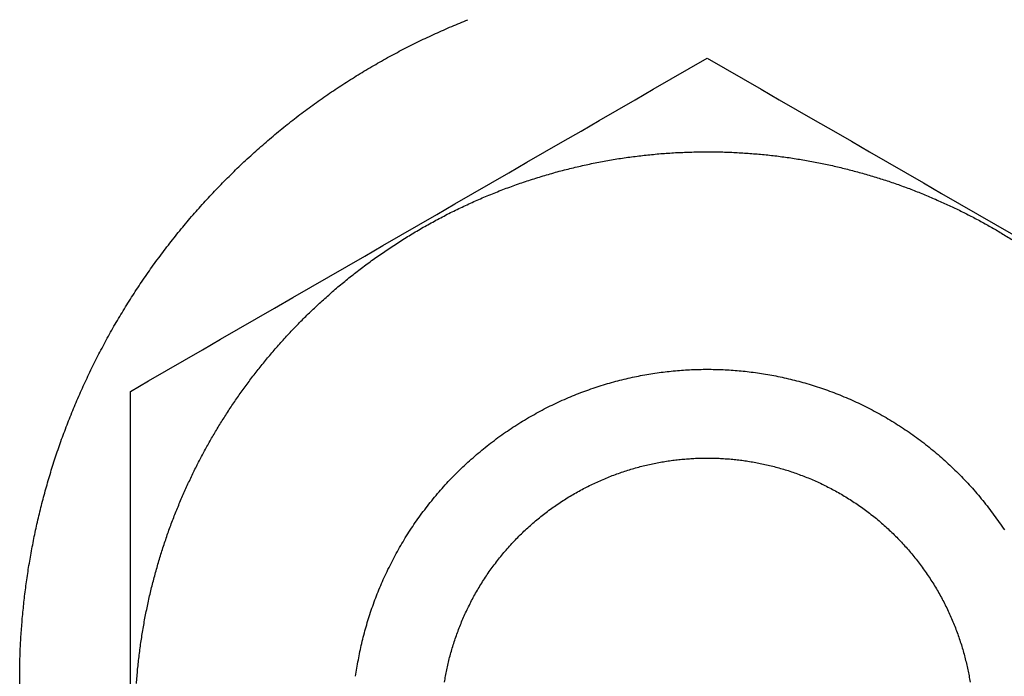
# Model space of a CAD drawing. Units: inches. Extents: x -8666 to 3135, y -4096 to 3804.
# Drawn here: x -5129 to -5118, y -1675 to -1668 of the extents above; entities that cross this region are included whole.
import ezdxf

# ---------------------------------------------------------------- set-up
doc = ezdxf.new("R2010")
doc.units = ezdxf.units.IN
doc.layers.add('Elverdal_Jungle', color=7, linetype='Continuous', true_color=0x579b78)

msp = doc.modelspace()

# ---------------------------------------------------------------- linework, layer by layer
at = {"layer": 'Elverdal_Jungle'}
for points in [[(-5124.333, -1667.779), (-5124.272, -1667.754), (-5124.212, -1667.729), (-5124.151, -1667.704)], [(-5124.515, -1667.859), (-5124.454, -1667.832), (-5124.394, -1667.806), (-5124.333, -1667.779)], [(-5124.696, -1667.944), (-5124.636, -1667.916), (-5124.576, -1667.887), (-5124.515, -1667.859)], [(-5125.052, -1668.128), (-5124.993, -1668.097), (-5124.934, -1668.065), (-5124.875, -1668.033)], [(-5124.875, -1668.033), (-5124.815, -1668.004), (-5124.755, -1667.974), (-5124.696, -1667.944)], [(-5127.928, -1671.861), (-5125.777, -1670.619), (-5123.625, -1669.376), (-5121.474, -1668.133)], [(-5125.228, -1668.228), (-5125.169, -1668.195), (-5125.111, -1668.162), (-5125.052, -1668.128)], [(-5121.474, -1668.133), (-5119.322, -1669.374), (-5117.17, -1670.616), (-5115.018, -1671.858)], [(-5125.401, -1668.333), (-5125.344, -1668.298), (-5125.286, -1668.263), (-5125.228, -1668.228)], [(-5125.573, -1668.442), (-5125.516, -1668.405), (-5125.459, -1668.369), (-5125.401, -1668.333)], [(-5125.742, -1668.555), (-5125.686, -1668.517), (-5125.629, -1668.479), (-5125.573, -1668.442)], [(-5125.909, -1668.673), (-5125.854, -1668.634), (-5125.798, -1668.594), (-5125.742, -1668.555)], [(-5126.072, -1668.796), (-5126.018, -1668.755), (-5125.963, -1668.714), (-5125.909, -1668.673)], [(-5126.233, -1668.923), (-5126.18, -1668.881), (-5126.126, -1668.839), (-5126.072, -1668.796)], [(-5126.39, -1669.055), (-5126.338, -1669.011), (-5126.286, -1668.967), (-5126.233, -1668.923)], [(-5126.545, -1669.19), (-5126.493, -1669.145), (-5126.442, -1669.1), (-5126.39, -1669.055)], [(-5126.696, -1669.33), (-5126.646, -1669.284), (-5126.595, -1669.237), (-5126.545, -1669.19)], [(-5122.647, -1669.29), (-5122.593, -1669.28), (-5122.538, -1669.271), (-5122.484, -1669.261)], [(-5122.484, -1669.261), (-5122.429, -1669.253), (-5122.375, -1669.245), (-5122.32, -1669.237)], [(-5122.32, -1669.237), (-5122.266, -1669.231), (-5122.211, -1669.224), (-5122.157, -1669.218)], [(-5122.157, -1669.218), (-5122.102, -1669.213), (-5122.047, -1669.207), (-5121.993, -1669.202)], [(-5121.993, -1669.202), (-5121.938, -1669.199), (-5121.883, -1669.195), (-5121.829, -1669.191)], [(-5121.829, -1669.191), (-5121.774, -1669.189), (-5121.72, -1669.186), (-5121.665, -1669.184)], [(-5121.665, -1669.184), (-5121.611, -1669.183), (-5121.556, -1669.182), (-5121.502, -1669.181)], [(-5121.502, -1669.181), (-5121.448, -1669.181), (-5121.393, -1669.182), (-5121.339, -1669.182)], [(-5121.339, -1669.182), (-5121.285, -1669.184), (-5121.231, -1669.186), (-5121.177, -1669.188)], [(-5121.177, -1669.188), (-5121.123, -1669.191), (-5121.069, -1669.194), (-5121.016, -1669.197)], [(-5121.016, -1669.197), (-5120.962, -1669.202), (-5120.909, -1669.206), (-5120.855, -1669.211)], [(-5120.855, -1669.211), (-5120.802, -1669.216), (-5120.749, -1669.222), (-5120.696, -1669.228)], [(-5120.696, -1669.228), (-5120.643, -1669.235), (-5120.591, -1669.242), (-5120.538, -1669.249)], [(-5120.538, -1669.249), (-5120.486, -1669.258), (-5120.434, -1669.266), (-5120.382, -1669.275)], [(-5126.843, -1669.474), (-5126.794, -1669.426), (-5126.745, -1669.378), (-5126.696, -1669.33)], [(-5123.132, -1669.399), (-5123.078, -1669.386), (-5123.024, -1669.372), (-5122.971, -1669.359)], [(-5122.971, -1669.359), (-5122.917, -1669.347), (-5122.863, -1669.334), (-5122.809, -1669.322)], [(-5122.809, -1669.322), (-5122.756, -1669.311), (-5122.701, -1669.3), (-5122.647, -1669.29)], [(-5120.382, -1669.275), (-5120.33, -1669.284), (-5120.278, -1669.294), (-5120.226, -1669.303)], [(-5120.226, -1669.303), (-5120.175, -1669.314), (-5120.124, -1669.325), (-5120.073, -1669.336)], [(-5120.073, -1669.336), (-5120.022, -1669.348), (-5119.972, -1669.36), (-5119.921, -1669.372)], [(-5119.921, -1669.372), (-5119.872, -1669.385), (-5119.822, -1669.398), (-5119.771, -1669.411)], [(-5126.987, -1669.621), (-5126.939, -1669.572), (-5126.891, -1669.523), (-5126.843, -1669.474)], [(-5123.45, -1669.494), (-5123.397, -1669.478), (-5123.344, -1669.461), (-5123.291, -1669.445)], [(-5123.291, -1669.445), (-5123.238, -1669.43), (-5123.185, -1669.415), (-5123.132, -1669.399)], [(-5119.771, -1669.411), (-5119.722, -1669.425), (-5119.673, -1669.439), (-5119.624, -1669.454)], [(-5119.624, -1669.454), (-5119.575, -1669.469), (-5119.526, -1669.484), (-5119.478, -1669.499)], [(-5123.762, -1669.604), (-5123.71, -1669.585), (-5123.658, -1669.566), (-5123.606, -1669.547)], [(-5123.606, -1669.547), (-5123.554, -1669.529), (-5123.502, -1669.512), (-5123.45, -1669.494)], [(-5119.478, -1669.499), (-5119.43, -1669.516), (-5119.382, -1669.532), (-5119.334, -1669.548)], [(-5119.334, -1669.548), (-5119.287, -1669.566), (-5119.24, -1669.583), (-5119.193, -1669.6)], [(-5127.126, -1669.772), (-5127.079, -1669.722), (-5127.033, -1669.671), (-5126.987, -1669.621)], [(-5124.067, -1669.73), (-5124.016, -1669.709), (-5123.966, -1669.687), (-5123.916, -1669.665)], [(-5123.916, -1669.665), (-5123.864, -1669.645), (-5123.813, -1669.625), (-5123.762, -1669.604)], [(-5119.193, -1669.6), (-5119.146, -1669.618), (-5119.1, -1669.637), (-5119.054, -1669.655)], [(-5119.054, -1669.655), (-5119.008, -1669.674), (-5118.962, -1669.694), (-5118.917, -1669.713)], [(-5127.262, -1669.926), (-5127.217, -1669.875), (-5127.172, -1669.824), (-5127.126, -1669.772)], [(-5124.364, -1669.871), (-5124.315, -1669.847), (-5124.266, -1669.823), (-5124.217, -1669.799)], [(-5124.217, -1669.799), (-5124.166, -1669.776), (-5124.117, -1669.753), (-5124.067, -1669.73)], [(-5118.917, -1669.713), (-5118.872, -1669.733), (-5118.827, -1669.753), (-5118.783, -1669.773)], [(-5118.783, -1669.773), (-5118.739, -1669.794), (-5118.695, -1669.815), (-5118.651, -1669.836)], [(-5127.393, -1670.084), (-5127.349, -1670.032), (-5127.306, -1669.979), (-5127.262, -1669.926)], [(-5124.509, -1669.947), (-5124.461, -1669.922), (-5124.413, -1669.896), (-5124.364, -1669.871)], [(-5118.651, -1669.836), (-5118.608, -1669.858), (-5118.565, -1669.879), (-5118.522, -1669.901)], [(-5118.522, -1669.901), (-5118.479, -1669.924), (-5118.437, -1669.946), (-5118.395, -1669.968)], [(-5124.793, -1670.109), (-5124.746, -1670.081), (-5124.699, -1670.054), (-5124.652, -1670.026)], [(-5124.652, -1670.026), (-5124.605, -1670), (-5124.557, -1669.973), (-5124.509, -1669.947)], [(-5118.395, -1669.968), (-5118.354, -1669.992), (-5118.312, -1670.015), (-5118.271, -1670.038)], [(-5127.52, -1670.245), (-5127.478, -1670.191), (-5127.436, -1670.138), (-5127.393, -1670.084)], [(-5124.93, -1670.195), (-5124.884, -1670.166), (-5124.838, -1670.137), (-5124.793, -1670.109)], [(-5118.271, -1670.038), (-5118.23, -1670.062), (-5118.19, -1670.086), (-5118.149, -1670.11)], [(-5118.149, -1670.11), (-5118.108, -1670.136), (-5118.068, -1670.161), (-5118.027, -1670.186)], [(-5127.643, -1670.409), (-5127.602, -1670.354), (-5127.561, -1670.299), (-5127.52, -1670.245)], [(-5125.065, -1670.284), (-5125.02, -1670.254), (-5124.975, -1670.224), (-5124.93, -1670.195)], [(-5125.197, -1670.375), (-5125.153, -1670.345), (-5125.109, -1670.314), (-5125.065, -1670.284)], [(-5127.761, -1670.575), (-5127.722, -1670.519), (-5127.683, -1670.464), (-5127.643, -1670.409)], [(-5125.453, -1670.568), (-5125.411, -1670.535), (-5125.369, -1670.503), (-5125.326, -1670.47)], [(-5125.326, -1670.47), (-5125.283, -1670.439), (-5125.24, -1670.407), (-5125.197, -1670.375)], [(-5127.875, -1670.744), (-5127.837, -1670.688), (-5127.799, -1670.631), (-5127.761, -1670.575)], [(-5125.576, -1670.668), (-5125.535, -1670.635), (-5125.494, -1670.601), (-5125.453, -1670.568)], [(-5125.695, -1670.77), (-5125.656, -1670.736), (-5125.616, -1670.702), (-5125.576, -1670.668)], [(-5127.984, -1670.916), (-5127.947, -1670.859), (-5127.911, -1670.801), (-5127.875, -1670.744)], [(-5125.812, -1670.875), (-5125.773, -1670.841), (-5125.734, -1670.805), (-5125.695, -1670.77)], [(-5128.088, -1671.089), (-5128.053, -1671.031), (-5128.018, -1670.974), (-5127.984, -1670.916)], [(-5125.925, -1670.982), (-5125.887, -1670.947), (-5125.85, -1670.911), (-5125.812, -1670.875)], [(-5126.035, -1671.091), (-5125.998, -1671.055), (-5125.962, -1671.018), (-5125.925, -1670.982)], [(-5128.188, -1671.265), (-5128.154, -1671.207), (-5128.121, -1671.148), (-5128.088, -1671.089)], [(-5126.142, -1671.202), (-5126.106, -1671.165), (-5126.071, -1671.128), (-5126.035, -1671.091)], [(-5126.245, -1671.315), (-5126.211, -1671.277), (-5126.176, -1671.24), (-5126.142, -1671.202)], [(-5128.282, -1671.443), (-5128.251, -1671.384), (-5128.219, -1671.324), (-5128.188, -1671.265)], [(-5126.345, -1671.429), (-5126.312, -1671.391), (-5126.278, -1671.353), (-5126.245, -1671.315)], [(-5128.372, -1671.622), (-5128.342, -1671.562), (-5128.312, -1671.502), (-5128.282, -1671.443)], [(-5126.441, -1671.545), (-5126.41, -1671.506), (-5126.377, -1671.468), (-5126.345, -1671.429)], [(-5126.534, -1671.662), (-5126.503, -1671.623), (-5126.472, -1671.584), (-5126.441, -1671.545)], [(-5128.457, -1671.803), (-5128.428, -1671.742), (-5128.4, -1671.682), (-5128.372, -1671.622)], [(-5126.624, -1671.78), (-5126.594, -1671.741), (-5126.565, -1671.701), (-5126.534, -1671.662)], [(-5122.288, -1671.699), (-5122.258, -1671.693), (-5122.227, -1671.687), (-5122.196, -1671.68)], [(-5122.196, -1671.68), (-5122.166, -1671.675), (-5122.135, -1671.67), (-5122.104, -1671.665)], [(-5122.104, -1671.665), (-5122.074, -1671.66), (-5122.043, -1671.656), (-5122.012, -1671.651)], [(-5122.012, -1671.651), (-5121.982, -1671.647), (-5121.952, -1671.643), (-5121.921, -1671.64)], [(-5121.921, -1671.64), (-5121.891, -1671.636), (-5121.861, -1671.633), (-5121.83, -1671.63)], [(-5121.83, -1671.63), (-5121.8, -1671.628), (-5121.77, -1671.625), (-5121.74, -1671.623)], [(-5121.74, -1671.623), (-5121.71, -1671.621), (-5121.68, -1671.62), (-5121.651, -1671.618)], [(-5121.651, -1671.618), (-5121.621, -1671.617), (-5121.591, -1671.616), (-5121.562, -1671.615)], [(-5121.562, -1671.615), (-5121.532, -1671.615), (-5121.503, -1671.614), (-5121.473, -1671.614)], [(-5121.473, -1671.614), (-5121.444, -1671.614), (-5121.415, -1671.615), (-5121.385, -1671.615)], [(-5121.385, -1671.615), (-5121.356, -1671.616), (-5121.326, -1671.617), (-5121.296, -1671.618)], [(-5121.296, -1671.618), (-5121.266, -1671.62), (-5121.236, -1671.621), (-5121.207, -1671.623)], [(-5121.207, -1671.623), (-5121.177, -1671.625), (-5121.146, -1671.628), (-5121.116, -1671.63)], [(-5121.116, -1671.63), (-5121.086, -1671.633), (-5121.056, -1671.636), (-5121.026, -1671.639)], [(-5121.026, -1671.639), (-5120.996, -1671.643), (-5120.965, -1671.647), (-5120.934, -1671.651)], [(-5120.934, -1671.651), (-5120.904, -1671.655), (-5120.873, -1671.66), (-5120.842, -1671.664)], [(-5120.842, -1671.664), (-5120.812, -1671.669), (-5120.781, -1671.675), (-5120.751, -1671.68)], [(-5120.751, -1671.68), (-5120.72, -1671.686), (-5120.689, -1671.692), (-5120.658, -1671.699)], [(-5126.71, -1671.9), (-5126.681, -1671.86), (-5126.653, -1671.82), (-5126.624, -1671.78)], [(-5122.751, -1671.826), (-5122.72, -1671.816), (-5122.69, -1671.806), (-5122.659, -1671.795)], [(-5122.659, -1671.795), (-5122.628, -1671.786), (-5122.597, -1671.777), (-5122.566, -1671.768)], [(-5122.566, -1671.768), (-5122.535, -1671.759), (-5122.505, -1671.751), (-5122.474, -1671.742)], [(-5122.474, -1671.742), (-5122.443, -1671.734), (-5122.412, -1671.727), (-5122.381, -1671.719)], [(-5122.381, -1671.719), (-5122.35, -1671.712), (-5122.319, -1671.705), (-5122.288, -1671.699)], [(-5120.658, -1671.699), (-5120.627, -1671.705), (-5120.596, -1671.712), (-5120.565, -1671.719)], [(-5120.565, -1671.719), (-5120.534, -1671.727), (-5120.504, -1671.734), (-5120.473, -1671.742)], [(-5120.473, -1671.742), (-5120.442, -1671.75), (-5120.411, -1671.759), (-5120.38, -1671.767)], [(-5120.38, -1671.767), (-5120.349, -1671.776), (-5120.319, -1671.786), (-5120.288, -1671.795)], [(-5120.288, -1671.795), (-5120.257, -1671.805), (-5120.226, -1671.815), (-5120.195, -1671.825)], [(-5128.537, -1671.985), (-5128.51, -1671.924), (-5128.483, -1671.863), (-5128.457, -1671.803)], [(-5127.926, -1679.315), (-5127.927, -1676.83), (-5127.927, -1674.346), (-5127.928, -1671.861)], [(-5126.792, -1672.02), (-5126.765, -1671.98), (-5126.738, -1671.94), (-5126.71, -1671.9)], [(-5123.027, -1671.931), (-5122.996, -1671.918), (-5122.966, -1671.906), (-5122.935, -1671.893)], [(-5122.935, -1671.893), (-5122.905, -1671.881), (-5122.874, -1671.87), (-5122.844, -1671.858)], [(-5122.844, -1671.858), (-5122.813, -1671.847), (-5122.782, -1671.837), (-5122.751, -1671.826)], [(-5120.195, -1671.825), (-5120.164, -1671.836), (-5120.134, -1671.847), (-5120.103, -1671.857)], [(-5120.103, -1671.857), (-5120.072, -1671.869), (-5120.042, -1671.881), (-5120.011, -1671.892)], [(-5120.011, -1671.892), (-5119.981, -1671.905), (-5119.95, -1671.917), (-5119.92, -1671.93)], [(-5128.612, -1672.167), (-5128.586, -1672.107), (-5128.561, -1672.045), (-5128.537, -1671.985)], [(-5126.872, -1672.141), (-5126.845, -1672.101), (-5126.819, -1672.06), (-5126.792, -1672.02)], [(-5123.298, -1672.058), (-5123.268, -1672.043), (-5123.238, -1672.028), (-5123.208, -1672.014)], [(-5123.208, -1672.014), (-5123.178, -1671.999), (-5123.148, -1671.985), (-5123.118, -1671.971)], [(-5123.118, -1671.971), (-5123.087, -1671.957), (-5123.057, -1671.944), (-5123.027, -1671.931)], [(-5119.92, -1671.93), (-5119.89, -1671.943), (-5119.859, -1671.957), (-5119.829, -1671.97)], [(-5119.829, -1671.97), (-5119.799, -1671.984), (-5119.769, -1671.998), (-5119.738, -1672.013)], [(-5119.738, -1672.013), (-5119.709, -1672.027), (-5119.678, -1672.042), (-5119.649, -1672.057)], [(-5123.474, -1672.155), (-5123.445, -1672.139), (-5123.415, -1672.122), (-5123.386, -1672.106)], [(-5123.386, -1672.106), (-5123.357, -1672.09), (-5123.327, -1672.074), (-5123.298, -1672.058)], [(-5119.649, -1672.057), (-5119.619, -1672.073), (-5119.59, -1672.089), (-5119.56, -1672.104)], [(-5119.56, -1672.104), (-5119.531, -1672.121), (-5119.502, -1672.138), (-5119.472, -1672.154)], [(-5128.682, -1672.351), (-5128.658, -1672.29), (-5128.635, -1672.229), (-5128.612, -1672.167)], [(-5126.948, -1672.263), (-5126.923, -1672.222), (-5126.897, -1672.182), (-5126.872, -1672.141)], [(-5123.647, -1672.262), (-5123.618, -1672.244), (-5123.59, -1672.226), (-5123.561, -1672.207)], [(-5123.561, -1672.207), (-5123.532, -1672.19), (-5123.503, -1672.173), (-5123.474, -1672.155)], [(-5119.472, -1672.154), (-5119.443, -1672.172), (-5119.414, -1672.189), (-5119.385, -1672.206)], [(-5119.385, -1672.206), (-5119.357, -1672.225), (-5119.328, -1672.243), (-5119.299, -1672.261)], [(-5127.02, -1672.385), (-5126.996, -1672.344), (-5126.972, -1672.304), (-5126.948, -1672.263)], [(-5123.815, -1672.378), (-5123.787, -1672.359), (-5123.759, -1672.339), (-5123.731, -1672.319)], [(-5123.731, -1672.319), (-5123.703, -1672.3), (-5123.675, -1672.281), (-5123.647, -1672.262)], [(-5119.299, -1672.261), (-5119.271, -1672.28), (-5119.243, -1672.299), (-5119.215, -1672.318)], [(-5119.215, -1672.318), (-5119.187, -1672.337), (-5119.159, -1672.357), (-5119.132, -1672.377)], [(-5128.747, -1672.536), (-5128.725, -1672.474), (-5128.704, -1672.413), (-5128.682, -1672.351)], [(-5127.09, -1672.509), (-5127.067, -1672.468), (-5127.043, -1672.426), (-5127.02, -1672.385)], [(-5123.977, -1672.503), (-5123.95, -1672.482), (-5123.923, -1672.461), (-5123.897, -1672.439)], [(-5123.897, -1672.439), (-5123.869, -1672.419), (-5123.842, -1672.399), (-5123.815, -1672.378)], [(-5119.132, -1672.377), (-5119.104, -1672.397), (-5119.077, -1672.418), (-5119.05, -1672.438)], [(-5119.05, -1672.438), (-5119.023, -1672.459), (-5118.996, -1672.481), (-5118.969, -1672.502)], [(-5128.807, -1672.72), (-5128.787, -1672.659), (-5128.767, -1672.597), (-5128.747, -1672.536)], [(-5127.157, -1672.636), (-5127.135, -1672.594), (-5127.112, -1672.551), (-5127.09, -1672.509)], [(-5124.133, -1672.637), (-5124.107, -1672.614), (-5124.081, -1672.591), (-5124.056, -1672.569)], [(-5124.056, -1672.569), (-5124.029, -1672.547), (-5124.003, -1672.525), (-5123.977, -1672.503)], [(-5118.969, -1672.502), (-5118.943, -1672.523), (-5118.917, -1672.546), (-5118.89, -1672.567)], [(-5118.89, -1672.567), (-5118.865, -1672.59), (-5118.839, -1672.613), (-5118.814, -1672.635)], [(-5127.223, -1672.765), (-5127.201, -1672.722), (-5127.179, -1672.679), (-5127.157, -1672.636)], [(-5124.208, -1672.706), (-5124.183, -1672.683), (-5124.158, -1672.66), (-5124.133, -1672.637)], [(-5122.154, -1672.686), (-5122.131, -1672.681), (-5122.108, -1672.676), (-5122.084, -1672.67)], [(-5122.084, -1672.67), (-5122.061, -1672.666), (-5122.038, -1672.661), (-5122.015, -1672.657)], [(-5122.015, -1672.657), (-5121.992, -1672.653), (-5121.969, -1672.649), (-5121.946, -1672.645)], [(-5121.946, -1672.645), (-5121.923, -1672.641), (-5121.9, -1672.638), (-5121.877, -1672.634)], [(-5121.877, -1672.634), (-5121.854, -1672.632), (-5121.832, -1672.629), (-5121.809, -1672.626)], [(-5121.809, -1672.626), (-5121.786, -1672.624), (-5121.763, -1672.621), (-5121.741, -1672.619)], [(-5121.741, -1672.619), (-5121.718, -1672.617), (-5121.696, -1672.616), (-5121.673, -1672.614)], [(-5121.673, -1672.614), (-5121.651, -1672.613), (-5121.628, -1672.611), (-5121.606, -1672.61)], [(-5121.606, -1672.61), (-5121.583, -1672.609), (-5121.562, -1672.608), (-5121.539, -1672.608)], [(-5121.539, -1672.608), (-5121.517, -1672.608), (-5121.495, -1672.607), (-5121.473, -1672.607)], [(-5121.473, -1672.607), (-5121.451, -1672.607), (-5121.429, -1672.608), (-5121.407, -1672.608)], [(-5121.407, -1672.608), (-5121.385, -1672.608), (-5121.363, -1672.609), (-5121.34, -1672.61)], [(-5121.34, -1672.61), (-5121.318, -1672.611), (-5121.295, -1672.612), (-5121.273, -1672.614)], [(-5121.273, -1672.614), (-5121.251, -1672.615), (-5121.228, -1672.617), (-5121.205, -1672.619)], [(-5121.205, -1672.619), (-5121.182, -1672.621), (-5121.16, -1672.624), (-5121.137, -1672.626)], [(-5121.137, -1672.626), (-5121.114, -1672.629), (-5121.091, -1672.632), (-5121.068, -1672.634)], [(-5121.068, -1672.634), (-5121.046, -1672.638), (-5121.023, -1672.641), (-5121, -1672.644)], [(-5121, -1672.644), (-5120.977, -1672.649), (-5120.954, -1672.652), (-5120.931, -1672.656)], [(-5120.931, -1672.656), (-5120.908, -1672.661), (-5120.885, -1672.666), (-5120.862, -1672.67)], [(-5120.862, -1672.67), (-5120.839, -1672.675), (-5120.815, -1672.68), (-5120.792, -1672.686)], [(-5118.814, -1672.635), (-5118.788, -1672.658), (-5118.763, -1672.682), (-5118.738, -1672.705)], [(-5128.862, -1672.906), (-5128.844, -1672.844), (-5128.826, -1672.782), (-5128.807, -1672.72)], [(-5127.285, -1672.897), (-5127.264, -1672.853), (-5127.244, -1672.809), (-5127.223, -1672.765)], [(-5124.354, -1672.852), (-5124.33, -1672.827), (-5124.306, -1672.803), (-5124.282, -1672.778)], [(-5124.282, -1672.778), (-5124.257, -1672.754), (-5124.233, -1672.73), (-5124.208, -1672.706)], [(-5122.57, -1672.816), (-5122.547, -1672.808), (-5122.524, -1672.799), (-5122.501, -1672.79)], [(-5122.501, -1672.79), (-5122.478, -1672.782), (-5122.455, -1672.774), (-5122.432, -1672.766)], [(-5122.432, -1672.766), (-5122.408, -1672.758), (-5122.386, -1672.751), (-5122.362, -1672.743)], [(-5122.362, -1672.743), (-5122.339, -1672.736), (-5122.316, -1672.729), (-5122.293, -1672.722)], [(-5122.293, -1672.722), (-5122.27, -1672.716), (-5122.246, -1672.709), (-5122.223, -1672.703)], [(-5122.223, -1672.703), (-5122.2, -1672.698), (-5122.177, -1672.692), (-5122.154, -1672.686)], [(-5120.792, -1672.686), (-5120.769, -1672.691), (-5120.746, -1672.697), (-5120.723, -1672.703)], [(-5120.723, -1672.703), (-5120.7, -1672.709), (-5120.677, -1672.716), (-5120.654, -1672.722)], [(-5120.654, -1672.722), (-5120.63, -1672.729), (-5120.607, -1672.736), (-5120.584, -1672.742)], [(-5120.584, -1672.742), (-5120.561, -1672.75), (-5120.538, -1672.758), (-5120.514, -1672.765)], [(-5120.514, -1672.765), (-5120.492, -1672.773), (-5120.468, -1672.782), (-5120.445, -1672.79)], [(-5120.445, -1672.79), (-5120.422, -1672.799), (-5120.399, -1672.807), (-5120.376, -1672.816)], [(-5118.738, -1672.705), (-5118.713, -1672.729), (-5118.689, -1672.753), (-5118.664, -1672.776)], [(-5118.664, -1672.776), (-5118.64, -1672.801), (-5118.617, -1672.825), (-5118.593, -1672.85)], [(-5127.346, -1673.031), (-5127.326, -1672.986), (-5127.306, -1672.941), (-5127.285, -1672.897)], [(-5124.423, -1672.927), (-5124.4, -1672.902), (-5124.377, -1672.877), (-5124.354, -1672.852)], [(-5122.774, -1672.906), (-5122.751, -1672.896), (-5122.729, -1672.885), (-5122.706, -1672.875)], [(-5122.706, -1672.875), (-5122.684, -1672.865), (-5122.661, -1672.855), (-5122.638, -1672.845)], [(-5122.638, -1672.845), (-5122.615, -1672.835), (-5122.592, -1672.826), (-5122.57, -1672.816)], [(-5120.376, -1672.816), (-5120.353, -1672.825), (-5120.331, -1672.835), (-5120.308, -1672.844)], [(-5120.308, -1672.844), (-5120.285, -1672.854), (-5120.262, -1672.864), (-5120.24, -1672.874)], [(-5120.24, -1672.874), (-5120.217, -1672.884), (-5120.194, -1672.895), (-5120.172, -1672.906)], [(-5118.593, -1672.85), (-5118.569, -1672.875), (-5118.546, -1672.9), (-5118.523, -1672.926)], [(-5128.913, -1673.091), (-5128.896, -1673.029), (-5128.88, -1672.968), (-5128.862, -1672.906)], [(-5124.557, -1673.084), (-5124.535, -1673.057), (-5124.513, -1673.031), (-5124.491, -1673.005)], [(-5124.491, -1673.005), (-5124.468, -1672.979), (-5124.446, -1672.953), (-5124.423, -1672.927)], [(-5122.974, -1673.013), (-5122.952, -1673.001), (-5122.93, -1672.988), (-5122.908, -1672.976)], [(-5122.908, -1672.976), (-5122.886, -1672.964), (-5122.863, -1672.952), (-5122.841, -1672.94)], [(-5122.841, -1672.94), (-5122.819, -1672.929), (-5122.797, -1672.918), (-5122.774, -1672.906)], [(-5120.172, -1672.906), (-5120.15, -1672.917), (-5120.127, -1672.928), (-5120.105, -1672.939)], [(-5120.105, -1672.939), (-5120.082, -1672.951), (-5120.06, -1672.963), (-5120.038, -1672.975)], [(-5120.038, -1672.975), (-5120.016, -1672.987), (-5119.994, -1673), (-5119.972, -1673.012)], [(-5118.523, -1672.926), (-5118.5, -1672.951), (-5118.477, -1672.977), (-5118.455, -1673.003)], [(-5118.455, -1673.003), (-5118.433, -1673.029), (-5118.411, -1673.055), (-5118.389, -1673.082)], [(-5128.959, -1673.276), (-5128.943, -1673.215), (-5128.928, -1673.153), (-5128.913, -1673.091)], [(-5127.403, -1673.168), (-5127.384, -1673.122), (-5127.365, -1673.076), (-5127.346, -1673.031)], [(-5124.62, -1673.164), (-5124.599, -1673.137), (-5124.578, -1673.11), (-5124.557, -1673.084)], [(-5123.167, -1673.136), (-5123.146, -1673.121), (-5123.125, -1673.107), (-5123.103, -1673.093)], [(-5123.103, -1673.093), (-5123.082, -1673.079), (-5123.06, -1673.066), (-5123.039, -1673.052)], [(-5123.039, -1673.052), (-5123.017, -1673.039), (-5122.995, -1673.026), (-5122.974, -1673.013)], [(-5119.972, -1673.012), (-5119.95, -1673.025), (-5119.929, -1673.038), (-5119.907, -1673.051)], [(-5119.907, -1673.051), (-5119.885, -1673.065), (-5119.864, -1673.078), (-5119.843, -1673.092)], [(-5119.843, -1673.092), (-5119.822, -1673.106), (-5119.801, -1673.12), (-5119.779, -1673.135)], [(-5118.389, -1673.082), (-5118.368, -1673.108), (-5118.347, -1673.135), (-5118.325, -1673.162)], [(-5127.458, -1673.307), (-5127.44, -1673.26), (-5127.421, -1673.214), (-5127.403, -1673.168)], [(-5124.681, -1673.246), (-5124.661, -1673.218), (-5124.641, -1673.191), (-5124.62, -1673.164)], [(-5123.351, -1673.274), (-5123.331, -1673.258), (-5123.311, -1673.242), (-5123.291, -1673.226)], [(-5123.291, -1673.226), (-5123.27, -1673.211), (-5123.25, -1673.195), (-5123.229, -1673.18)], [(-5123.229, -1673.18), (-5123.208, -1673.165), (-5123.188, -1673.151), (-5123.167, -1673.136)], [(-5119.779, -1673.135), (-5119.759, -1673.15), (-5119.738, -1673.164), (-5119.717, -1673.179)], [(-5119.717, -1673.179), (-5119.697, -1673.194), (-5119.676, -1673.21), (-5119.656, -1673.225)], [(-5119.656, -1673.225), (-5119.635, -1673.241), (-5119.615, -1673.257), (-5119.595, -1673.272)], [(-5118.325, -1673.162), (-5118.305, -1673.189), (-5118.285, -1673.217), (-5118.264, -1673.244)], [(-5129, -1673.461), (-5128.986, -1673.4), (-5128.973, -1673.338), (-5128.959, -1673.276)], [(-5127.51, -1673.448), (-5127.493, -1673.401), (-5127.475, -1673.354), (-5127.458, -1673.307)], [(-5124.798, -1673.413), (-5124.779, -1673.385), (-5124.76, -1673.357), (-5124.741, -1673.329)], [(-5124.741, -1673.329), (-5124.721, -1673.301), (-5124.701, -1673.273), (-5124.681, -1673.246)], [(-5123.467, -1673.374), (-5123.448, -1673.357), (-5123.429, -1673.34), (-5123.41, -1673.323)], [(-5123.41, -1673.323), (-5123.39, -1673.307), (-5123.37, -1673.29), (-5123.351, -1673.274)], [(-5119.595, -1673.272), (-5119.576, -1673.289), (-5119.555, -1673.305), (-5119.536, -1673.322)], [(-5119.536, -1673.322), (-5119.516, -1673.339), (-5119.497, -1673.356), (-5119.478, -1673.373)], [(-5118.264, -1673.244), (-5118.244, -1673.272), (-5118.225, -1673.3), (-5118.205, -1673.327)], [(-5118.205, -1673.327), (-5118.186, -1673.355), (-5118.167, -1673.383), (-5118.148, -1673.411)], [(-5127.559, -1673.592), (-5127.542, -1673.544), (-5127.526, -1673.496), (-5127.51, -1673.448)], [(-5124.852, -1673.499), (-5124.834, -1673.47), (-5124.816, -1673.442), (-5124.798, -1673.413)], [(-5123.58, -1673.48), (-5123.561, -1673.462), (-5123.543, -1673.445), (-5123.524, -1673.426)], [(-5123.524, -1673.426), (-5123.505, -1673.409), (-5123.487, -1673.391), (-5123.467, -1673.374)], [(-5119.478, -1673.373), (-5119.459, -1673.39), (-5119.44, -1673.408), (-5119.421, -1673.425)], [(-5119.421, -1673.425), (-5119.403, -1673.443), (-5119.385, -1673.461), (-5119.366, -1673.479)], [(-5129.036, -1673.646), (-5129.024, -1673.585), (-5129.012, -1673.523), (-5129, -1673.461)], [(-5124.904, -1673.586), (-5124.887, -1673.557), (-5124.869, -1673.528), (-5124.852, -1673.499)], [(-5123.686, -1673.592), (-5123.668, -1673.573), (-5123.651, -1673.554), (-5123.633, -1673.535)], [(-5123.633, -1673.535), (-5123.615, -1673.517), (-5123.597, -1673.499), (-5123.58, -1673.48)], [(-5119.366, -1673.479), (-5119.349, -1673.497), (-5119.33, -1673.516), (-5119.312, -1673.534)], [(-5119.312, -1673.534), (-5119.295, -1673.553), (-5119.277, -1673.572), (-5119.26, -1673.591)], [(-5129.068, -1673.83), (-5129.057, -1673.769), (-5129.047, -1673.708), (-5129.036, -1673.646)], [(-5127.605, -1673.738), (-5127.589, -1673.689), (-5127.574, -1673.641), (-5127.559, -1673.592)], [(-5124.954, -1673.674), (-5124.937, -1673.645), (-5124.921, -1673.616), (-5124.904, -1673.586)], [(-5123.785, -1673.709), (-5123.769, -1673.689), (-5123.753, -1673.67), (-5123.736, -1673.65)], [(-5123.736, -1673.65), (-5123.719, -1673.631), (-5123.703, -1673.611), (-5123.686, -1673.592)], [(-5119.26, -1673.591), (-5119.243, -1673.61), (-5119.226, -1673.629), (-5119.209, -1673.648)], [(-5119.209, -1673.648), (-5119.193, -1673.668), (-5119.176, -1673.688), (-5119.16, -1673.708)], [(-5127.647, -1673.886), (-5127.633, -1673.836), (-5127.619, -1673.787), (-5127.605, -1673.738)], [(-5125.046, -1673.852), (-5125.031, -1673.823), (-5125.016, -1673.793), (-5125.001, -1673.763)], [(-5125.001, -1673.763), (-5124.985, -1673.733), (-5124.969, -1673.704), (-5124.954, -1673.674)], [(-5123.879, -1673.831), (-5123.864, -1673.81), (-5123.848, -1673.79), (-5123.833, -1673.769)], [(-5123.833, -1673.769), (-5123.817, -1673.749), (-5123.801, -1673.729), (-5123.785, -1673.709)], [(-5119.16, -1673.708), (-5119.144, -1673.728), (-5119.128, -1673.748), (-5119.112, -1673.768)], [(-5119.112, -1673.768), (-5119.097, -1673.789), (-5119.081, -1673.809), (-5119.066, -1673.829)], [(-5129.095, -1674.014), (-5129.086, -1673.953), (-5129.077, -1673.892), (-5129.068, -1673.83)], [(-5127.687, -1674.035), (-5127.674, -1673.985), (-5127.66, -1673.936), (-5127.647, -1673.886)], [(-5125.089, -1673.943), (-5125.074, -1673.913), (-5125.06, -1673.882), (-5125.046, -1673.852)], [(-5123.966, -1673.957), (-5123.952, -1673.936), (-5123.938, -1673.914), (-5123.924, -1673.893)], [(-5123.924, -1673.893), (-5123.909, -1673.872), (-5123.894, -1673.852), (-5123.879, -1673.831)], [(-5119.066, -1673.829), (-5119.051, -1673.85), (-5119.036, -1673.871), (-5119.022, -1673.892)], [(-5119.022, -1673.892), (-5119.008, -1673.913), (-5118.993, -1673.934), (-5118.979, -1673.955)], [(-5125.128, -1674.034), (-5125.115, -1674.003), (-5125.102, -1673.973), (-5125.089, -1673.943)], [(-5124.007, -1674.021), (-5123.993, -1674), (-5123.98, -1673.978), (-5123.966, -1673.957)], [(-5118.979, -1673.955), (-5118.966, -1673.977), (-5118.952, -1673.998), (-5118.938, -1674.019)], [(-5129.118, -1674.196), (-5129.111, -1674.135), (-5129.103, -1674.075), (-5129.095, -1674.014)], [(-5127.723, -1674.187), (-5127.711, -1674.136), (-5127.699, -1674.086), (-5127.687, -1674.035)], [(-5125.166, -1674.125), (-5125.154, -1674.095), (-5125.141, -1674.064), (-5125.128, -1674.034)], [(-5124.084, -1674.152), (-5124.071, -1674.13), (-5124.059, -1674.108), (-5124.046, -1674.086)], [(-5124.046, -1674.086), (-5124.033, -1674.064), (-5124.02, -1674.043), (-5124.007, -1674.021)], [(-5118.938, -1674.019), (-5118.925, -1674.041), (-5118.912, -1674.063), (-5118.899, -1674.084)], [(-5118.899, -1674.084), (-5118.887, -1674.106), (-5118.874, -1674.128), (-5118.862, -1674.15)], [(-5129.137, -1674.378), (-5129.13, -1674.317), (-5129.124, -1674.257), (-5129.118, -1674.196)], [(-5127.755, -1674.341), (-5127.744, -1674.289), (-5127.733, -1674.238), (-5127.723, -1674.187)], [(-5125.234, -1674.309), (-5125.223, -1674.279), (-5125.212, -1674.248), (-5125.201, -1674.217)], [(-5125.201, -1674.217), (-5125.189, -1674.186), (-5125.177, -1674.156), (-5125.166, -1674.125)], [(-5124.153, -1674.286), (-5124.141, -1674.264), (-5124.13, -1674.241), (-5124.119, -1674.219)], [(-5124.119, -1674.219), (-5124.107, -1674.196), (-5124.095, -1674.174), (-5124.084, -1674.152)], [(-5118.862, -1674.15), (-5118.85, -1674.173), (-5118.838, -1674.195), (-5118.826, -1674.217)], [(-5118.826, -1674.217), (-5118.815, -1674.239), (-5118.804, -1674.262), (-5118.793, -1674.284)], [(-5125.264, -1674.402), (-5125.254, -1674.371), (-5125.244, -1674.34), (-5125.234, -1674.309)], [(-5124.185, -1674.354), (-5124.174, -1674.331), (-5124.163, -1674.308), (-5124.153, -1674.286)], [(-5118.793, -1674.284), (-5118.782, -1674.307), (-5118.771, -1674.329), (-5118.761, -1674.352)], [(-5129.151, -1674.558), (-5129.146, -1674.498), (-5129.141, -1674.438), (-5129.137, -1674.378)], [(-5127.784, -1674.495), (-5127.774, -1674.444), (-5127.765, -1674.392), (-5127.755, -1674.341)], [(-5125.291, -1674.494), (-5125.282, -1674.464), (-5125.273, -1674.432), (-5125.264, -1674.402)], [(-5124.242, -1674.49), (-5124.233, -1674.468), (-5124.224, -1674.445), (-5124.215, -1674.422)], [(-5124.215, -1674.422), (-5124.205, -1674.399), (-5124.195, -1674.376), (-5124.185, -1674.354)], [(-5118.761, -1674.352), (-5118.751, -1674.374), (-5118.741, -1674.397), (-5118.731, -1674.42)], [(-5118.731, -1674.42), (-5118.721, -1674.443), (-5118.712, -1674.466), (-5118.703, -1674.489)], [(-5127.809, -1674.652), (-5127.8, -1674.6), (-5127.792, -1674.548), (-5127.784, -1674.495)], [(-5125.317, -1674.587), (-5125.309, -1674.556), (-5125.3, -1674.525), (-5125.291, -1674.494)], [(-5124.269, -1674.559), (-5124.26, -1674.536), (-5124.251, -1674.513), (-5124.242, -1674.49)], [(-5118.703, -1674.489), (-5118.694, -1674.512), (-5118.685, -1674.535), (-5118.676, -1674.558)], [(-5129.161, -1674.738), (-5129.158, -1674.678), (-5129.154, -1674.618), (-5129.151, -1674.558)], [(-5127.83, -1674.81), (-5127.823, -1674.757), (-5127.816, -1674.705), (-5127.809, -1674.652)], [(-5125.34, -1674.68), (-5125.332, -1674.649), (-5125.324, -1674.618), (-5125.317, -1674.587)], [(-5124.316, -1674.698), (-5124.308, -1674.675), (-5124.301, -1674.651), (-5124.293, -1674.628)], [(-5124.293, -1674.628), (-5124.285, -1674.605), (-5124.277, -1674.582), (-5124.269, -1674.559)], [(-5118.676, -1674.558), (-5118.668, -1674.581), (-5118.66, -1674.604), (-5118.652, -1674.627)], [(-5118.652, -1674.627), (-5118.644, -1674.65), (-5118.637, -1674.673), (-5118.629, -1674.696)], [(-5129.167, -1674.916), (-5129.165, -1674.856), (-5129.163, -1674.797), (-5129.161, -1674.738)], [(-5125.378, -1674.865), (-5125.372, -1674.834), (-5125.366, -1674.803), (-5125.36, -1674.772)], [(-5125.36, -1674.772), (-5125.353, -1674.741), (-5125.347, -1674.711), (-5125.34, -1674.68)], [(-5124.356, -1674.837), (-5124.35, -1674.814), (-5124.343, -1674.79), (-5124.337, -1674.767)], [(-5124.337, -1674.767), (-5124.33, -1674.744), (-5124.323, -1674.721), (-5124.316, -1674.698)], [(-5118.629, -1674.696), (-5118.622, -1674.719), (-5118.615, -1674.742), (-5118.608, -1674.765)], [(-5118.608, -1674.765), (-5118.602, -1674.788), (-5118.596, -1674.812), (-5118.589, -1674.835)], [(-5127.848, -1674.969), (-5127.842, -1674.916), (-5127.836, -1674.863), (-5127.83, -1674.81)], [(-5125.394, -1674.957), (-5125.389, -1674.926), (-5125.384, -1674.895), (-5125.378, -1674.865)], [(-5124.372, -1674.906), (-5124.367, -1674.883), (-5124.362, -1674.86), (-5124.356, -1674.837)], [(-5118.589, -1674.835), (-5118.584, -1674.858), (-5118.578, -1674.881), (-5118.572, -1674.905)], [(-5129.168, -1676.085), (-5129.168, -1675.695), (-5129.167, -1675.305), (-5129.167, -1674.916)], [(-5127.861, -1675.13), (-5127.857, -1675.076), (-5127.852, -1675.023), (-5127.848, -1674.969)], [(-5125.408, -1675.048), (-5125.403, -1675.018), (-5125.399, -1674.987), (-5125.394, -1674.957)], [(-5124.402, -1675.045), (-5124.397, -1675.022), (-5124.393, -1674.999), (-5124.388, -1674.976)], [(-5124.388, -1674.976), (-5124.383, -1674.952), (-5124.378, -1674.929), (-5124.372, -1674.906)], [(-5118.572, -1674.905), (-5118.567, -1674.928), (-5118.562, -1674.951), (-5118.556, -1674.974)], [(-5118.556, -1674.974), (-5118.552, -1674.997), (-5118.547, -1675.02), (-5118.543, -1675.043)], [(-5124.413, -1675.114), (-5124.41, -1675.091), (-5124.405, -1675.068), (-5124.402, -1675.045)], [(-5118.543, -1675.043), (-5118.539, -1675.066), (-5118.535, -1675.089), (-5118.531, -1675.112)]]:
    msp.add_open_spline(points, degree=3, dxfattribs=at)

doc.saveas('drawing.dxf')
